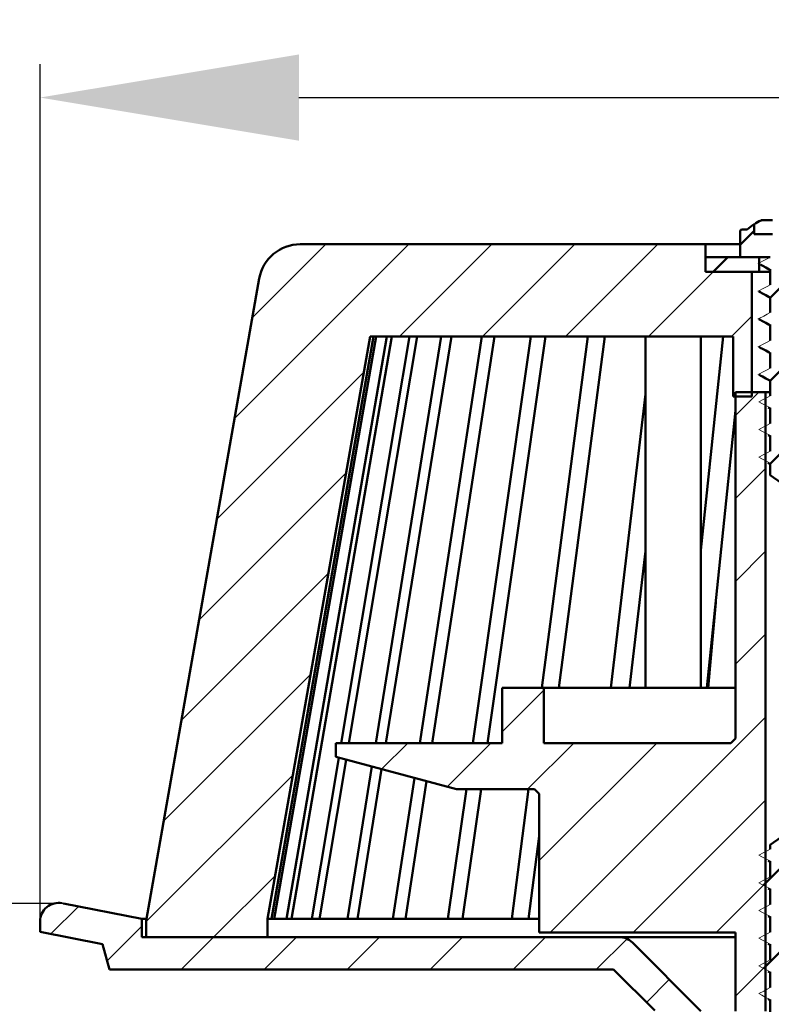
# Model space of a CAD drawing. Units: millimetres. Extents: x -98 to 371, y -76 to 414.
# Drawn here: x 61 to 142, y 201 to 308 of the extents above; entities that cross this region are included whole.
import ezdxf

# ---------------------------------------------------------------- set-up
doc = ezdxf.new("R2010")
doc.units = ezdxf.units.MM
doc.header["$LTSCALE"] = 2
doc.layers.add('LC-001-100-D00-0', color=1, linetype='ByBlock')
doc.layers.add('LC-002-003-----0', color=2, linetype='ByBlock')
doc.styles.add('LCTX15-400-0-0pDIN-Schrift', font='STANDARD', dxfattribs={"width": 0.8, "oblique": 15, "height": 2.5})
doc.dimstyles.new('LC-DIM-L-0140-02-02', dxfattribs={"dimscale": 2, "dimtxt": 14, "dimasz": 14, "dimexe": 1.8, "dimexo": 0, "dimgap": 1.5, "dimtad": 1, "dimtxsty": 'LCTX15-400-0-0pDIN-Schrift', "dimcen": 0, "dimclrd": 2, "dimclre": 2, "dimclrt": 2, "dimazin": 2, "dimtfac": 0.71, "dimtdec": 4, "dimtofl": 0, "dimtmove": 0, "dimatfit": 1, "dimfxl": 1, "dimtolj": 1, "dimtzin": 0, "dimarcsym": 0})

# ---------------------------------------------------------------- blocks, each defined once
blk = doc.blocks.new('POLY14')
at = {"layer": 'LC-001-100-D00-0', "color": 7, "lineweight": 50}
for p, q in [((140.845171, 269.370349), (140.845171, 269.370349)), ((140.845171, 269.370349), (141.08507, 269.244218)), ((141.08507, 269.244218), (141.08507, 269.244218)), ((141.08507, 269.244218), (141.448915, 269.052919)), ((141.448915, 269.052919), (141.448915, 269.052919)), ((141.448915, 269.052919), (141.811932, 268.847655)), ((141.811932, 268.847655), (141.811932, 268.847655)), ((141.811932, 268.847655), (141.935597, 268.77773))]:
    blk.add_line(p, q, dxfattribs=at)
blk = doc.blocks.new('POLY16')
at = {"layer": 'LC-001-100-D00-0', "color": 7, "lineweight": 50}
for p, q in [((140.845171, 278.370353), (140.845171, 278.370353)), ((140.845171, 278.370353), (141.08507, 278.244221)), ((141.08507, 278.244221), (141.08507, 278.244221)), ((141.08507, 278.244221), (141.448915, 278.052922)), ((141.448915, 278.052922), (141.448915, 278.052922)), ((141.448915, 278.052922), (141.811932, 277.847658)), ((141.811932, 277.847658), (141.811932, 277.847658)), ((141.811932, 277.847658), (141.935597, 277.777733))]:
    blk.add_line(p, q, dxfattribs=at)
blk = doc.blocks.new('POLY17')
at = {"layer": 'LC-001-100-D00-0', "color": 7, "lineweight": 50}
for p, q in [((140.902716, 281.339603), (140.902716, 281.339603)), ((140.902716, 281.339603), (141.123421, 281.22351)), ((141.123421, 281.22351), (141.123421, 281.22351)), ((141.123421, 281.22351), (141.468075, 281.04222)), ((141.468075, 281.04222), (141.468075, 281.04222)), ((141.468075, 281.04222), (141.811934, 280.847685)), ((141.811934, 280.847685), (141.811934, 280.847685)), ((141.811934, 280.847685), (141.935597, 280.777725))]:
    blk.add_line(p, q, dxfattribs=at)
blk = doc.blocks.new('POLY22')
at = {"layer": 'LC-001-100-D00-0', "color": 7, "lineweight": 50}
for p, q in [((140.845171, 275.370361), (140.845171, 275.370361)), ((140.845171, 275.370361), (141.085069, 275.244224)), ((141.085069, 275.244224), (141.085069, 275.244224)), ((141.085069, 275.244224), (141.448913, 275.052916)), ((141.448913, 275.052916), (141.448913, 275.052916)), ((141.448913, 275.052916), (141.811932, 274.847652)), ((141.811932, 274.847652), (141.811932, 274.847652)), ((141.811932, 274.847652), (141.935597, 274.777727))]:
    blk.add_line(p, q, dxfattribs=at)
blk = doc.blocks.new('POLY23')
at = {"layer": 'LC-001-100-D00-0', "color": 7, "lineweight": 50}
for p, q in [((140.845171, 272.370355), (140.845171, 272.370355)), ((140.845171, 272.370355), (141.08507, 272.244224)), ((141.08507, 272.244224), (141.08507, 272.244224)), ((141.08507, 272.244224), (141.448915, 272.052925)), ((141.448915, 272.052925), (141.448915, 272.052925)), ((141.448915, 272.052925), (141.811932, 271.847661)), ((141.811932, 271.847661), (141.811932, 271.847661)), ((141.811932, 271.847661), (141.935597, 271.777736))]:
    blk.add_line(p, q, dxfattribs=at)
blk = doc.blocks.new('POLY39')
at = {"layer": 'LC-001-100-D00-0', "color": 7, "lineweight": 50}
for p, q in [((140.685598, 269.514175), (140.685598, 269.514175)), ((140.685598, 269.514175), (140.685603, 269.51344)), ((140.685603, 269.51344), (140.685603, 269.51344)), ((140.685603, 269.51344), (140.685901, 269.462362)), ((140.685901, 269.462362), (140.685901, 269.462362)), ((140.685901, 269.462362), (140.785789, 269.415069)), ((140.785789, 269.415069), (140.785789, 269.415069)), ((140.785789, 269.415069), (140.884238, 269.368457))]:
    blk.add_line(p, q, dxfattribs=at)
blk = doc.blocks.new('KLON61')
at = {"layer": 'LC-001-100-D00-0', "color": 7, "lineweight": 15}
for p, q in [((140.685598, 269.514175), (141.036692, 269.331412)), ((141.036692, 269.331412), (141.387786, 269.148635)), ((141.387786, 269.148635), (141.935597, 268.863471))]:
    blk.add_line(p, q, dxfattribs=at)
blk = doc.blocks.new('KLON63')
at = {"layer": 'LC-001-100-D00-0', "color": 7, "lineweight": 15}
for p, q in [((141.233406, 269.799354), (140.685598, 269.514175)), ((141.5845, 269.982116), (141.233406, 269.799354)), ((141.935597, 270.164879), (141.5845, 269.982116))]:
    blk.add_line(p, q, dxfattribs=at)
blk = doc.blocks.new('KLON65')
at = {"layer": 'LC-001-100-D00-0', "color": 7, "lineweight": 15}
for p, q in [((140.685598, 263.514178), (141.036692, 263.3314)), ((141.036692, 263.3314), (141.387786, 263.148638)), ((141.387786, 263.148638), (141.935597, 262.863459))]:
    blk.add_line(p, q, dxfattribs=at)
blk = doc.blocks.new('POLY40')
at = {"layer": 'LC-001-100-D00-0', "color": 7, "lineweight": 50}
for p, q in [((140.685598, 278.514179), (140.685598, 278.514179)), ((140.685598, 278.514179), (140.685603, 278.513443)), ((140.685603, 278.513443), (140.685603, 278.513443)), ((140.685603, 278.513443), (140.685901, 278.462366)), ((140.685901, 278.462366), (140.685901, 278.462366)), ((140.685901, 278.462366), (140.785789, 278.415065)), ((140.785789, 278.415065), (140.785789, 278.415065)), ((140.785789, 278.415065), (140.884238, 278.368445))]:
    blk.add_line(p, q, dxfattribs=at)
blk = doc.blocks.new('KLON67')
at = {"layer": 'LC-001-100-D00-0', "color": 7, "lineweight": 15}
for p, q in [((140.685598, 278.514179), (141.036692, 278.331401)), ((141.036692, 278.331401), (141.387786, 278.148638)), ((141.387786, 278.148638), (141.935597, 277.86346))]:
    blk.add_line(p, q, dxfattribs=at)
blk = doc.blocks.new('KLON69')
at = {"layer": 'LC-001-100-D00-0', "color": 7, "lineweight": 15}
for p, q in [((140.685598, 260.514172), (141.036692, 260.331409)), ((141.036692, 260.331409), (141.387786, 260.148631)), ((141.387786, 260.148631), (141.935597, 259.863468))]:
    blk.add_line(p, q, dxfattribs=at)
blk = doc.blocks.new('POLY41')
at = {"layer": 'LC-001-100-D00-0', "color": 7, "lineweight": 50}
for p, q in [((140.685583, 281.513439), (140.685309, 281.500116)), ((140.685309, 281.500116), (140.685309, 281.500116)), ((140.685309, 281.500116), (140.711162, 281.487645)), ((140.685598, 281.51417), (140.685583, 281.513439)), ((140.685583, 281.513439), (140.685583, 281.513439)), ((140.685598, 281.51417), (140.685598, 281.51417)), ((140.711162, 281.487645), (140.711162, 281.487645)), ((140.711162, 281.487645), (140.735595, 281.475859))]:
    blk.add_line(p, q, dxfattribs=at)
blk = doc.blocks.new('KLON70')
at = {"layer": 'LC-001-100-D00-0', "color": 7, "lineweight": 15}
for p, q in [((140.685598, 281.51417), (141.036692, 281.331407)), ((141.036692, 281.331407), (141.387786, 281.148644)), ((141.387786, 281.148644), (141.935597, 280.863466))]:
    blk.add_line(p, q, dxfattribs=at)
blk = doc.blocks.new('KLON72')
at = {"layer": 'LC-001-100-D00-0', "color": 7, "lineweight": 15}
for p, q in [((141.233406, 263.799341), (140.685598, 263.514178)), ((141.5845, 263.982119), (141.233406, 263.799341)), ((141.935597, 264.164882), (141.5845, 263.982119))]:
    blk.add_line(p, q, dxfattribs=at)
blk = doc.blocks.new('KLON74')
at = {"layer": 'LC-001-100-D00-0', "color": 7, "lineweight": 15}
for p, q in [((141.935597, 276.164891), (141.5845, 275.982114)), ((141.233406, 275.799351), (140.685598, 275.514172)), ((141.5845, 275.982114), (141.233406, 275.799351))]:
    blk.add_line(p, q, dxfattribs=at)
blk = doc.blocks.new('POLY42')
at = {"layer": 'LC-001-100-D00-0', "color": 7, "lineweight": 50}
for p, q in [((140.685598, 275.514172), (140.685598, 275.514172)), ((140.685598, 275.514172), (140.685603, 275.513437)), ((140.685603, 275.513437), (140.685603, 275.513437)), ((140.685603, 275.513437), (140.685901, 275.46236)), ((140.685901, 275.46236), (140.685901, 275.46236)), ((140.685901, 275.46236), (140.785789, 275.415066)), ((140.785789, 275.415066), (140.785789, 275.415066)), ((140.785789, 275.415066), (140.884238, 275.368454))]:
    blk.add_line(p, q, dxfattribs=at)
blk = doc.blocks.new('KLON76')
at = {"layer": 'LC-001-100-D00-0', "color": 7, "lineweight": 15}
for p, q in [((141.233406, 266.799348), (140.685598, 266.514169)), ((141.5845, 266.98211), (141.233406, 266.799348)), ((141.935597, 267.164888), (141.5845, 266.98211))]:
    blk.add_line(p, q, dxfattribs=at)
blk = doc.blocks.new('KLON78')
at = {"layer": 'LC-001-100-D00-0', "color": 7, "lineweight": 15}
for p, q in [((141.233406, 278.799342), (140.685598, 278.514179)), ((141.5845, 278.98212), (141.233406, 278.799342)), ((141.935597, 279.164882), (141.5845, 278.98212))]:
    blk.add_line(p, q, dxfattribs=at)
blk = doc.blocks.new('KLON80')
at = {"layer": 'LC-001-100-D00-0', "color": 7, "lineweight": 15}
for p, q in [((141.5845, 272.982122), (141.233406, 272.799345)), ((141.935597, 273.164885), (141.5845, 272.982122)), ((141.233406, 272.799345), (140.685598, 272.514181))]:
    blk.add_line(p, q, dxfattribs=at)
blk = doc.blocks.new('POLY43')
at = {"layer": 'LC-001-100-D00-0', "color": 7, "lineweight": 50}
for p, q in [((140.685598, 272.514181), (140.685598, 272.514181)), ((140.685598, 272.514181), (140.685603, 272.513446)), ((140.685603, 272.513446), (140.685603, 272.513446)), ((140.685603, 272.513446), (140.685901, 272.462368)), ((140.685901, 272.462368), (140.685901, 272.462368)), ((140.685901, 272.462368), (140.785789, 272.415068)), ((140.785789, 272.415068), (140.785789, 272.415068)), ((140.785789, 272.415068), (140.884238, 272.368448))]:
    blk.add_line(p, q, dxfattribs=at)
blk = doc.blocks.new('KLON82')
at = {"layer": 'LC-001-100-D00-0', "color": 7, "lineweight": 15}
for p, q in [((141.233406, 281.799348), (140.685598, 281.51417)), ((141.5845, 281.982111), (141.233406, 281.799348)), ((141.935597, 282.164889), (141.5845, 281.982111))]:
    blk.add_line(p, q, dxfattribs=at)
blk = doc.blocks.new('KLON84')
at = {"layer": 'LC-001-100-D00-0', "color": 7, "lineweight": 15}
for p, q in [((140.685598, 266.514169), (141.036692, 266.331406)), ((141.036692, 266.331406), (141.387786, 266.148644)), ((141.387786, 266.148644), (141.935597, 265.863465))]:
    blk.add_line(p, q, dxfattribs=at)
blk = doc.blocks.new('KLON86')
at = {"layer": 'LC-001-100-D00-0', "color": 7, "lineweight": 15}
for p, q in [((140.685598, 275.514172), (141.036692, 275.33141)), ((141.036692, 275.33141), (141.387786, 275.148632)), ((141.387786, 275.148632), (141.935597, 274.863469))]:
    blk.add_line(p, q, dxfattribs=at)
blk = doc.blocks.new('KLON88')
at = {"layer": 'LC-001-100-D00-0', "color": 7, "lineweight": 15}
for p, q in [((140.685598, 272.514181), (141.036692, 272.331404)), ((141.036692, 272.331404), (141.387786, 272.148641)), ((141.387786, 272.148641), (141.935597, 271.863462))]:
    blk.add_line(p, q, dxfattribs=at)
blk = doc.blocks.new('KLON90')
at = {"layer": 'LC-001-100-D00-0', "color": 7, "lineweight": 15}
for p, q in [((141.935597, 261.164891), (141.5845, 260.982113)), ((141.233406, 260.79935), (140.685598, 260.514172)), ((141.5845, 260.982113), (141.233406, 260.79935))]:
    blk.add_line(p, q, dxfattribs=at)
blk = doc.blocks.new('POLY44')
at = {"layer": 'LC-001-100-D00-0', "color": 7, "lineweight": 50}
for p, q in [((140.941922, 286.151685), (140.934455, 286.148297)), ((140.97037, 286.164594), (140.941922, 286.151685)), ((140.941922, 286.151685), (140.941922, 286.151685)), ((141.001778, 286.167298), (140.97037, 286.164594)), ((140.97037, 286.164594), (140.97037, 286.164594)), ((141.024942, 286.169292), (141.001778, 286.167298)), ((141.001778, 286.167298), (141.001778, 286.167298)), ((141.024942, 286.169292), (141.024942, 286.169292))]:
    blk.add_line(p, q, dxfattribs=at)
blk = doc.blocks.new('KLON97')
at = {"layer": 'LC-001-100-D00-0', "color": 7, "lineweight": 15}
for p, q in [((140.685598, 202.456379), (141.036692, 202.273609)), ((141.036692, 202.273609), (141.387786, 202.090839)), ((141.387786, 202.090839), (141.935597, 201.805668))]:
    blk.add_line(p, q, dxfattribs=at)
blk = doc.blocks.new('KLON98')
at = {"layer": 'LC-001-100-D00-0', "color": 7, "lineweight": 15}
for p, q in [((141.233406, 202.74155), (140.685598, 202.456379)), ((141.5845, 202.924321), (141.233406, 202.74155)), ((141.935597, 203.107091), (141.5845, 202.924321))]:
    blk.add_line(p, q, dxfattribs=at)
blk = doc.blocks.new('KLON99')
at = {"layer": 'LC-001-100-D00-0', "color": 7, "lineweight": 15}
for p, q in [((140.685598, 205.456378), (141.036692, 205.273608)), ((141.036692, 205.273608), (141.387786, 205.090838)), ((141.387786, 205.090838), (141.935597, 204.805667))]:
    blk.add_line(p, q, dxfattribs=at)
blk = doc.blocks.new('KLON100')
at = {"layer": 'LC-001-100-D00-0', "color": 7, "lineweight": 15}
for p, q in [((141.233406, 205.741549), (140.685598, 205.456378)), ((141.5845, 205.924319), (141.233406, 205.741549)), ((141.935597, 206.107089), (141.5845, 205.924319))]:
    blk.add_line(p, q, dxfattribs=at)
blk = doc.blocks.new('KLON101')
at = {"layer": 'LC-001-100-D00-0', "color": 7, "lineweight": 15}
for p, q in [((140.685598, 208.456377), (141.036692, 208.273606)), ((141.036692, 208.273606), (141.387786, 208.090844)), ((141.387786, 208.090844), (141.935597, 207.805673))]:
    blk.add_line(p, q, dxfattribs=at)
blk = doc.blocks.new('KLON102')
at = {"layer": 'LC-001-100-D00-0', "color": 7, "lineweight": 15}
for p, q in [((141.5845, 208.924318), (141.233406, 208.741548)), ((141.935597, 209.107088), (141.5845, 208.924318)), ((141.233406, 208.741548), (140.685598, 208.456377))]:
    blk.add_line(p, q, dxfattribs=at)
blk = doc.blocks.new('KLON103')
at = {"layer": 'LC-001-100-D00-0', "color": 7, "lineweight": 15}
for p, q in [((140.685598, 211.456375), (141.036692, 211.273613)), ((141.036692, 211.273613), (141.387786, 211.090842)), ((141.387786, 211.090842), (141.935597, 210.805671))]:
    blk.add_line(p, q, dxfattribs=at)
blk = doc.blocks.new('KLON104')
at = {"layer": 'LC-001-100-D00-0', "color": 7, "lineweight": 15}
for p, q in [((141.935597, 212.107087), (141.5845, 211.924316)), ((141.233406, 211.741546), (140.685598, 211.456375)), ((141.5845, 211.924316), (141.233406, 211.741546))]:
    blk.add_line(p, q, dxfattribs=at)
blk = doc.blocks.new('KLON105')
at = {"layer": 'LC-001-100-D00-0', "color": 7, "lineweight": 15}
for p, q in [((140.685598, 214.456381), (141.036692, 214.273611)), ((141.036692, 214.273611), (141.387786, 214.090841)), ((141.387786, 214.090841), (141.935597, 213.80567))]:
    blk.add_line(p, q, dxfattribs=at)
blk = doc.blocks.new('KLON106')
at = {"layer": 'LC-001-100-D00-0', "color": 7, "lineweight": 15}
for p, q in [((141.233406, 214.741552), (140.685598, 214.456381)), ((141.5845, 214.924315), (141.233406, 214.741552)), ((141.935597, 215.107085), (141.5845, 214.924315))]:
    blk.add_line(p, q, dxfattribs=at)
blk = doc.blocks.new('KLON107')
at = {"layer": 'LC-001-100-D00-0', "color": 7, "lineweight": 15}
for p, q in [((140.685598, 217.45638), (141.036692, 217.27361)), ((141.036692, 217.27361), (141.387786, 217.09084)), ((141.387786, 217.09084), (141.935597, 216.805669))]:
    blk.add_line(p, q, dxfattribs=at)
blk = doc.blocks.new('KLON108')
at = {"layer": 'LC-001-100-D00-0', "color": 7, "lineweight": 15}
for p, q in [((141.233406, 217.741551), (140.685598, 217.45638)), ((141.5845, 217.924321), (141.233406, 217.741551)), ((141.935597, 218.107084), (141.5845, 217.924321))]:
    blk.add_line(p, q, dxfattribs=at)
blk = doc.blocks.new('KLON129')
at = {"layer": 'LC-001-100-D00-0', "color": 7, "lineweight": 25}
for p, q in [((138.185597, 265.039638), (140.715252, 267.569293)), ((138.185597, 256.059382), (141.435597, 259.309382)), ((138.185597, 247.079126), (141.435597, 250.329126)), ((138.185597, 238.09887), (141.435597, 241.34887)), ((112.935597, 230.809382), (117.435597, 235.309382)), ((118.136276, 209.069293), (141.435597, 232.368614)), ((99.888204, 226.742246), (102.715252, 229.569293)), ((106.970709, 224.844495), (111.695508, 229.569293)), ((115.675764, 224.569293), (120.675764, 229.569293)), ((116.935597, 216.84887), (129.65602, 229.569293)), ((127.116532, 209.069293), (141.435597, 223.388358)), ((136.096788, 209.069293), (141.435597, 214.408102)), ((138.185597, 202.177845), (141.435597, 205.427845))]:
    blk.add_line(p, q, dxfattribs=at)
blk = doc.blocks.new('KLON134')
at = {"layer": 'LC-001-100-D00-0', "color": 7, "lineweight": 25}
for p, q in [((83.9837, 264.719278), (102.833715, 283.569293)), ((85.906139, 275.621974), (93.853459, 283.569293)), ((101.813971, 273.569293), (111.813971, 283.569293)), ((110.794227, 273.569293), (120.794227, 283.569293)), ((119.774483, 273.569293), (129.774483, 283.569293)), ((128.754739, 273.569293), (135.754739, 280.569293)), ((137.734996, 273.569293), (139.935597, 275.769894)), ((82.06126, 253.816583), (97.96442, 269.719742)), ((80.138821, 242.913887), (96.04198, 258.817047)), ((78.216382, 232.011192), (94.119541, 247.914351)), ((76.293942, 221.108496), (92.197102, 237.011656)), ((74.427971, 210.262269), (90.274662, 226.10896)), ((81.715252, 208.569293), (88.352223, 215.206265))]:
    blk.add_line(p, q, dxfattribs=at)
blk = doc.blocks.new('KLON140')
at = {"layer": 'LC-001-100-D00-0', "color": 7, "lineweight": 50}
for p, q in [((141.210583, 214.183088), (145.736078, 218.708583)), ((141.197598, 205.189847), (146.382299, 210.374548)), ((141.184614, 196.196606), (146.369315, 201.381308)), ((138.685597, 193.697589), (139.957301, 194.969293)), ((144.998091, 191.029828), (148.937557, 194.969293))]:
    blk.add_line(p, q, dxfattribs=at)
blk = doc.blocks.new('KLON142')
at = {"layer": 'LC-001-100-D00-0', "color": 7, "lineweight": 50}
for p, q in [((138.685597, 283.500151), (140.185597, 285.000151)), ((146.334996, 282.169293), (149.180379, 285.014677)), ((141.935597, 277.769894), (145.935597, 281.769894)), ((147.132485, 273.986527), (147.168851, 274.022892)), ((141.935597, 268.789638), (145.935597, 272.789638)), ((147.091304, 264.965089), (147.155866, 265.029652)), ((141.935597, 259.809382), (145.935597, 263.809382))]:
    blk.add_line(p, q, dxfattribs=at)
blk = doc.blocks.new('*D219')
at = {"layer": 'Defpoints', "color": 0}
for p in [(370.935599, 364.333293), (16.935597, 182.569293), (370.935599, 182.569293)]:
    blk.add_point(p, dxfattribs=at)
at = {"layer": 'LC-002-003-----0', "color": 2, "lineweight": -2}
for p, q in [((16.935597, 182.569293), (16.935597, 367.933293)), ((370.935599, 182.569293), (370.935599, 367.933293)), ((44.935597, 364.333293), (342.935599, 364.333293))]:
    blk.add_line(p, q, dxfattribs=at)
at = {"layer": 'LC-002-003-----0', "color": 2}
for points in [[(44.935597, 368.99996), (44.935597, 359.666627), (16.935597, 364.333293)], [(342.935599, 359.666627), (342.935599, 368.99996), (370.935599, 364.333293)]]:
    blk.add_solid(points, dxfattribs=at)
at = {"layer": 'LC-002-003-----0', "color": 2, "insert": (185.854293, 395.133293), "char_height": 28, "attachment_point": 5, "style": 'LCTX15-400-0-0pDIN-Schrift'}
blk.add_mtext('%%c\\A1;354', dxfattribs=at)
blk = doc.blocks.new('*D226')
at = {"layer": 'Defpoints', "color": 0}
for p in [(324.935597, 299.441556), (62.935594, 209.141964), (324.935597, 209.141964)]:
    blk.add_point(p, dxfattribs=at)
at = {"layer": 'LC-002-003-----0', "color": 2, "lineweight": -2}
for p, q in [((62.935594, 209.141964), (62.935594, 303.041556)), ((324.935597, 209.141964), (324.935597, 303.041556)), ((90.935594, 299.441556), (296.935597, 299.441556))]:
    blk.add_line(p, q, dxfattribs=at)
at = {"layer": 'LC-002-003-----0', "color": 2}
for points in [[(90.935594, 304.108223), (90.935594, 294.774889), (62.935594, 299.441556)], [(296.935597, 294.774889), (296.935597, 304.108223), (324.935597, 299.441556)]]:
    blk.add_solid(points, dxfattribs=at)
at = {"layer": 'LC-002-003-----0', "color": 2, "insert": (189.974117, 330.241556), "char_height": 28, "attachment_point": 5, "style": 'LCTX15-400-0-0pDIN-Schrift'}
blk.add_mtext('%%c\\A1;262', dxfattribs=at)
blk = doc.blocks.new('*D227')
at = {"layer": 'Defpoints', "color": 0}
for p in [(-1.504336, 212.217207), (65.457808, 212.217207), (16.935595, 185.569292)]:
    blk.add_point(p, dxfattribs=at)
at = {"layer": 'LC-002-003-----0', "color": 2, "lineweight": -2}
for p, q in [((-1.504336, 240.217207), (-1.504336, 304.996946)), ((65.457808, 212.217207), (-5.104336, 212.217207)), ((16.935595, 185.569292), (-5.104336, 185.569292)), ((-1.504336, 157.569292), (-1.504336, 129.569292))]:
    blk.add_line(p, q, dxfattribs=at)
at = {"layer": 'LC-002-003-----0', "color": 2}
for points in [[(-6.171002, 240.217207), (3.162331, 240.217207), (-1.504336, 212.217207)], [(3.162331, 157.569292), (-6.171002, 157.569292), (-1.504336, 185.569292)]]:
    blk.add_solid(points, dxfattribs=at)
at = {"layer": 'LC-002-003-----0', "color": 2, "insert": (-32.304336, 245.981556), "char_height": 28, "attachment_point": 5, "rotation": 90, "style": 'LCTX15-400-0-0pDIN-Schrift'}
blk.add_mtext('\\A1;28-68', dxfattribs=at)

msp = doc.modelspace()

# ---------------------------------------------------------------- linework, layer by layer
at = {"layer": 'LC-001-100-D00-0', "color": 7, "lineweight": 50}
for p, q in [((140.185597, 284.669297), (140.185597, 285.741063)), ((142.162166, 286.169292), (141.024942, 286.169292)), ((138.685598, 282.169299), (138.685598, 284.969287)), ((138.885598, 285.16929), (139.435596, 285.16929)), ((140.185597, 284.669297), (142.162166, 284.669297)), ((134.935598, 283.569293), (91.083418, 283.569293)), ((134.935598, 280.569287), (134.935598, 283.569293)), ((138.685598, 283.569293), (134.935598, 283.569293)), ((134.935598, 282.169299), (134.935598, 280.569287)), ((140.735595, 282.169299), (134.935598, 282.169299)), ((135.754739, 280.569293), (137.354739, 282.169293)), ((141.935597, 282.169299), (138.685598, 282.169299)), ((140.735595, 280.569287), (140.735595, 282.169299)), ((141.935597, 282.164889), (141.935597, 282.169299)), ((134.935598, 280.569287), (140.735595, 280.569287)), ((134.935598, 280.569287), (139.935597, 280.569287)), ((139.935597, 267.069297), (139.935597, 280.569287)), ((140.735595, 280.569287), (141.935597, 280.569287)), ((141.935597, 279.164882), (141.935597, 280.863466)), ((86.651782, 279.850708), (74.435594, 210.569294)), ((141.935597, 276.164891), (141.935597, 277.86346)), ((141.935597, 273.164885), (141.935597, 274.863469)), ((87.534602, 210.569294), (98.643201, 273.569288)), ((87.976362, 210.569294), (99.024105, 273.569288)), ((88.25859, 210.569294), (99.306333, 273.569288)), ((89.579034, 210.569294), (100.444886, 273.569288)), ((90.140398, 210.569294), (101.00625, 273.569288)), ((95.511305, 229.569295), (102.889965, 273.569288)), ((96.345651, 229.569295), (103.724311, 273.569288)), ((137.935596, 273.569288), (98.643201, 273.569288)), ((99.244925, 229.569295), (106.332566, 273.569288)), ((100.343118, 229.569295), (107.430751, 273.569288)), ((104.016001, 229.569295), (110.734957, 273.569288)), ((105.366002, 229.569295), (112.084958, 273.569288)), ((109.772253, 229.569295), (116.04892, 273.569288)), ((111.359271, 229.569295), (117.635938, 273.569288)), ((117.236833, 235.569293), (122.21622, 273.569288)), ((119.043487, 235.569293), (124.022874, 273.569288)), ((128.435596, 273.569288), (128.435596, 235.569293)), ((134.435597, 235.569293), (134.435597, 273.569288)), ((134.435597, 250.447856), (136.831957, 273.569288)), ((137.935596, 273.569288), (137.935596, 267.069297)), ((141.935597, 270.164879), (141.935597, 271.863462)), ((141.935597, 267.164888), (141.935597, 268.863471)), ((138.185597, 267.569291), (138.185597, 230.069296)), ((138.185597, 267.569291), (141.435596, 267.569291)), ((141.435596, 267.569291), (141.435596, 200.569296)), ((141.935597, 267.569291), (141.435596, 267.569291)), ((124.685834, 235.569293), (128.435596, 267.350795)), ((139.935597, 267.069297), (137.935596, 267.069297)), ((135.077893, 235.569293), (138.185597, 265.554162)), ((141.703087, 265.908154), (141.935597, 265.777724)), ((141.935597, 264.164882), (141.935597, 265.863465)), ((141.703087, 262.908148), (141.935597, 262.777733)), ((141.935597, 261.164891), (141.935597, 262.863459)), ((141.691345, 259.914072), (141.935597, 259.773718)), ((141.935597, 258.569704), (141.935597, 259.863468)), ((143.935597, 257.169293), (141.935597, 258.569704)), ((126.692324, 235.569293), (128.435596, 250.344576)), ((136.033083, 244.785497), (135.220549, 235.569293)), ((112.935598, 235.569293), (112.935598, 229.569295)), ((117.4356, 235.569293), (112.935598, 235.569293)), ((117.4356, 229.569295), (117.4356, 235.569293)), ((117.4356, 235.569293), (138.185597, 235.569293)), ((94.935599, 229.569295), (94.935599, 228.069292)), ((94.935599, 229.569295), (112.935598, 229.569295)), ((117.4356, 229.569295), (137.685596, 229.569295)), ((138.185597, 230.069296), (137.685596, 229.569295)), ((107.997778, 224.569293), (94.935599, 228.069292)), ((92.325064, 210.569294), (95.245819, 227.986166)), ((93.15941, 210.569294), (96.04429, 227.772223)), ((96.184353, 210.569294), (98.834994, 227.024453)), ((97.282547, 210.569294), (99.887746, 226.742366)), ((101.114633, 210.569294), (103.439013, 225.790808)), ((102.464634, 210.569294), (104.735943, 225.443298)), ((107.061873, 210.569294), (109.058994, 224.569293)), ((107.997778, 224.569293), (116.435598, 224.569293)), ((108.648892, 210.569294), (110.646012, 224.569293)), ((113.960917, 210.569294), (115.795429, 224.569293)), ((116.435598, 224.569293), (116.935599, 224.069292)), ((116.935599, 209.069291), (116.935599, 224.069292)), ((141.935597, 218.568878), (143.935597, 219.969297)), ((115.767571, 210.569294), (116.935599, 219.48302)), ((141.935597, 218.107084), (141.935597, 218.568878)), ((141.70844, 216.841923), (141.935597, 216.715792)), ((141.935597, 215.107085), (141.935597, 216.805669)), ((141.70844, 213.841924), (141.935597, 213.715794)), ((141.935597, 212.107087), (141.935597, 213.80567)), ((73.935593, 210.569294), (65.457809, 212.21721)), ((62.935594, 209.141964), (62.935594, 210.281285)), ((73.935593, 208.56929), (73.935593, 210.569294)), ((73.935593, 210.569294), (74.427973, 210.569294)), ((74.427973, 210.569294), (74.427973, 208.56929)), ((74.435594, 210.569294), (74.427973, 210.569294)), ((87.526034, 210.569294), (87.526034, 208.56929)), ((87.526034, 210.569294), (87.534602, 210.569294)), ((87.534602, 210.569294), (87.976362, 210.569294)), ((87.976362, 210.569294), (88.25859, 210.569294)), ((88.25859, 210.569294), (89.579034, 210.569294)), ((89.579034, 210.569294), (90.140398, 210.569294)), ((90.140398, 210.569294), (92.325064, 210.569294)), ((92.325064, 210.569294), (93.15941, 210.569294)), ((93.15941, 210.569294), (96.184353, 210.569294)), ((96.184353, 210.569294), (97.282547, 210.569294)), ((97.282547, 210.569294), (101.114633, 210.569294)), ((101.114633, 210.569294), (102.464634, 210.569294)), ((102.464634, 210.569294), (107.061873, 210.569294)), ((107.061873, 210.569294), (108.648892, 210.569294)), ((108.648892, 210.569294), (113.960917, 210.569294)), ((113.960917, 210.569294), (115.767571, 210.569294)), ((115.767571, 210.569294), (116.935599, 210.569294)), ((141.70844, 210.841918), (141.91801, 210.725563)), ((141.935597, 209.107088), (141.935597, 210.805671)), ((62.935594, 209.14197), (69.696459, 207.827793)), ((138.185597, 209.069291), (116.935599, 209.069291)), ((138.185597, 209.069291), (138.185597, 200.569296)), ((69.696459, 207.827793), (70.435594, 205.069291)), ((125.607169, 208.56929), (73.935593, 208.56929)), ((87.526034, 208.56929), (74.427973, 208.56929)), ((125.607169, 208.56929), (138.185597, 208.56929)), ((134.435597, 200.569296), (127.021383, 207.983511)), ((141.70844, 207.84192), (141.935597, 207.715796)), ((141.935597, 206.107089), (141.935597, 207.805673)), ((70.435594, 205.069291), (124.985847, 205.069291)), ((124.985847, 205.069291), (129.435598, 200.619543)), ((141.70844, 204.841921), (141.935597, 204.715798)), ((141.935597, 203.107091), (141.935597, 204.805667)), ((141.70844, 201.841923), (141.935597, 201.715792)), ((141.935597, 200.107085), (141.935597, 201.805668))]:
    msp.add_line(p, q, dxfattribs=at)
at = {"layer": 'LC-001-100-D00-0', "color": 7, "lineweight": 25}
for p, q in [((64.100902, 208.915456), (67.086139, 211.900693)), ((70.18188, 206.016178), (73.935597, 209.769894)), ((78.215252, 205.069293), (81.715252, 208.569293)), ((87.195508, 205.069293), (90.695508, 208.569293)), ((96.175764, 205.069293), (99.675764, 208.569293)), ((105.15602, 205.069293), (108.65602, 208.569293)), ((114.136276, 205.069293), (117.636276, 208.569293)), ((123.116532, 205.069293), (126.436486, 208.389248)), ((128.541319, 201.513824), (131.016192, 203.988698))]:
    msp.add_line(p, q, dxfattribs=at)
at = {"layer": 'LC-001-100-D00-0', "color": 7, "lineweight": 50}
for centre, radius, start, end in [((143.935597, 280.044293), 6.820236, 123.355647, 131.284711), ((143.935597, 280.044293), 6.801884, 116.181882, 123.45747), ((138.885597, 284.969293), 0.2, 90, 180), ((91.083414, 279.069293), 4.5, 90, 170), ((64.935595, 210.281282), 2, 79, 180), ((125.607169, 206.569293), 2, 45, 90)]:
    msp.add_arc(centre, radius, start, end, dxfattribs=at)

# ---------------------------------------------------------------- block references
for name in ['POLY44', 'KLON142', 'POLY41', 'KLON82', 'KLON70', 'POLY17', 'KLON78', 'POLY40', 'KLON67', 'POLY16', 'KLON74', 'POLY42', 'KLON86', 'POLY22', 'KLON80', 'POLY43', 'KLON88', 'POLY23', 'KLON63', 'POLY39', 'KLON61', 'POLY14', 'KLON76', 'KLON84', 'KLON72', 'KLON65', 'KLON90', 'KLON69', 'KLON140', 'KLON108', 'KLON107', 'KLON106', 'KLON105', 'KLON104', 'KLON103', 'KLON102', 'KLON101', 'KLON100', 'KLON99', 'KLON98', 'KLON97']:
    msp.add_blockref(name, (0, 0), dxfattribs=at)
at = {"layer": 'LC-001-100-D00-0', "color": 7, "lineweight": 25}
for name in ['KLON134', 'KLON129']:
    msp.add_blockref(name, (0, 0), dxfattribs=at)

# ---------------------------------------------------------------- dimensions: what is measured, and where the dimension line sits
at = {"layer": 'LC-002-003-----0', "color": 7, "lineweight": 25}
for base, p1, p2, picture, middle in [((370.935599, 364.333293), (16.935597, 182.569293), (370.935599, 182.569293), '*D219', (185.854293, 395.133293)), ((324.935597, 299.441556), (62.935594, 209.141964), (324.935597, 209.141964), '*D226', (189.974117, 330.241556))]:
    dim = msp.add_linear_dim(base=base, p1=p1, p2=p2, text='%%c<>', dimstyle='LC-DIM-L-0140-02-02', dxfattribs=at)
    dim.commit()
    dim.dimension.update_dxf_attribs({"geometry": picture, "text_midpoint": middle, "dimtype": 160})
dim = msp.add_linear_dim(base=(-1.504336, 212.217207), p1=(16.935595, 185.569292), p2=(65.457808, 212.217207), angle=90, text='28-68', dimstyle='LC-DIM-L-0140-02-02', dxfattribs=at)
dim.commit()
dim.dimension.update_dxf_attribs({"geometry": '*D227', "text_midpoint": (-32.304336, 245.981556), "dimtype": 160, "text_rotation": 90})

doc.saveas('drawing.dxf')
